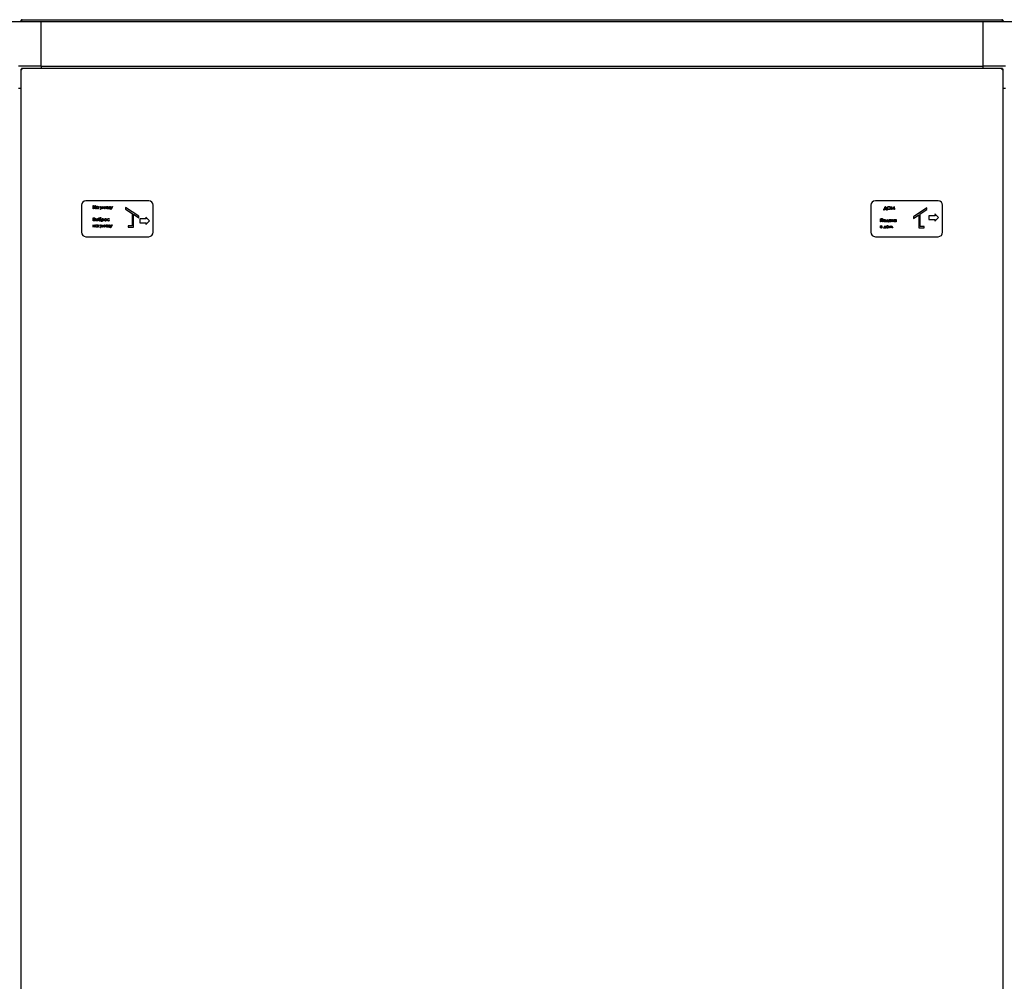
# Model space of a CAD drawing. Units: millimetres. Extents: x 153 to 742, y 23 to 561.
# Drawn here: x 210 to 320, y 437 to 544 of the extents above; entities that cross this region are included whole.
import ezdxf

# ---------------------------------------------------------------- set-up
doc = ezdxf.new("R2010")
doc.units = ezdxf.units.MM

msp = doc.modelspace()

# ---------------------------------------------------------------- linework, layer by layer
at = {"color": 7, "linetype": 'Continuous', "lineweight": 25}
for p, q in [((210.69, 544.37), (319.91, 544.37)), ((205.5, 544.19), (212.8, 544.19)), ((210.55, 544.23), (210.62, 544.23)), ((210.55, 544.23), (210.55, 544.19)), ((210.62, 544.23), (210.62, 544.19)), ((210.63, 544.23), (210.63, 544.19)), ((212.8, 544.19), (317.8, 544.19)), ((212.8, 539.19), (212.8, 544.19)), ((212.8, 539.39), (212.8, 543.99)), ((317.8, 539.19), (317.8, 544.19)), ((317.8, 544.19), (325.1, 544.19)), ((317.8, 539.39), (317.8, 543.99)), ((319.96, 544.23), (319.96, 544.19)), ((320.05, 544.23), (319.98, 544.23)), ((319.98, 544.23), (319.98, 544.19)), ((320.05, 544.23), (320.05, 544.19)), ((212.8, 539.19), (210.3, 539.19)), ((210.63, 538.94), (210.63, 538.87)), ((319.96, 538.94), (210.63, 538.94)), ((212.8, 539.19), (317.8, 539.19)), ((212.8, 539.19), (212.8, 538.94)), ((320.3, 539.19), (317.8, 539.19)), ((317.8, 538.94), (317.8, 539.19)), ((319.96, 538.94), (319.96, 538.87)), ((210.55, 538.86), (210.55, 335.53)), ((210.55, 538.86), (210.62, 538.86)), ((320.05, 538.86), (319.98, 538.86)), ((320.05, 335.53), (320.05, 538.86)), ((210.55, 536.69), (210.3, 536.69)), ((320.3, 536.69), (320.05, 536.69)), ((217.3, 523.69), (217.3, 520.69)), ((224.8, 524.19), (217.8, 524.19)), ((218.61, 523.31), (218.61, 523.66)), ((218.61, 523.66), (218.64, 523.66)), ((218.64, 523.66), (218.64, 523.52)), ((218.64, 523.52), (218.82, 523.52)), ((218.82, 523.52), (218.82, 523.66)), ((218.82, 523.66), (218.86, 523.66)), ((218.86, 523.66), (218.86, 523.31)), ((219.17, 523.52), (219.17, 523.57)), ((219.17, 523.57), (219.2, 523.57)), ((219.2, 523.57), (219.2, 523.31)), ((219.48, 523.33), (219.38, 523.57)), ((219.38, 523.57), (219.41, 523.57)), ((219.41, 523.57), (219.5, 523.37)), ((219.62, 523.57), (219.46, 523.22)), ((219.5, 523.37), (219.58, 523.57)), ((219.58, 523.57), (219.62, 523.57)), ((219.64, 523.31), (219.75, 523.57)), ((219.75, 523.57), (219.76, 523.57)), ((219.76, 523.57), (219.88, 523.31)), ((219.92, 523.31), (219.92, 523.57)), ((219.92, 523.57), (219.96, 523.57)), ((220.13, 523.51), (219.93, 523.31)), ((219.96, 523.57), (219.96, 523.37)), ((219.96, 523.37), (220.15, 523.57)), ((220.13, 523.31), (220.13, 523.51)), ((220.15, 523.57), (220.16, 523.57)), ((220.16, 523.57), (220.16, 523.31)), ((220.22, 523.31), (220.22, 523.57)), ((220.22, 523.57), (220.26, 523.57)), ((220.26, 523.57), (220.26, 523.34)), ((220.41, 523.34), (220.41, 523.57)), ((220.41, 523.57), (220.44, 523.57)), ((220.44, 523.57), (220.44, 523.34)), ((220.52, 523.57), (220.55, 523.57)), ((220.62, 523.33), (220.52, 523.57)), ((220.55, 523.57), (220.64, 523.37)), ((220.76, 523.57), (220.61, 523.22)), ((220.64, 523.37), (220.73, 523.57)), ((220.73, 523.57), (220.76, 523.57)), ((225.3, 520.69), (225.3, 523.69)), ((305.3, 523.69), (305.3, 520.69)), ((312.8, 524.19), (305.8, 524.19)), ((306.78, 523.24), (306.91, 523.57)), ((306.91, 523.57), (306.93, 523.57)), ((306.93, 523.57), (307.07, 523.24)), ((307.55, 523.21), (307.6, 523.56)), ((307.6, 523.56), (307.75, 523.27)), ((307.6, 523.56), (307.6, 523.56)), ((307.75, 523.27), (307.89, 523.56)), ((307.89, 523.56), (307.9, 523.56)), ((307.9, 523.56), (307.94, 523.21)), ((313.3, 520.69), (313.3, 523.69)), ((218.64, 523.31), (218.61, 523.31)), ((218.82, 523.48), (218.64, 523.48)), ((218.64, 523.48), (218.64, 523.31)), ((218.82, 523.31), (218.82, 523.48)), ((218.86, 523.31), (218.82, 523.31)), ((219.17, 523.31), (219.17, 523.36)), ((219.2, 523.31), (219.17, 523.31)), ((219.43, 523.22), (219.48, 523.33)), ((219.46, 523.22), (219.43, 523.22)), ((219.67, 523.31), (219.64, 523.31)), ((219.76, 523.5), (219.67, 523.31)), ((219.85, 523.31), (219.76, 523.5)), ((219.88, 523.31), (219.85, 523.31)), ((219.93, 523.31), (219.92, 523.31)), ((220.16, 523.31), (220.13, 523.31)), ((220.48, 523.31), (220.22, 523.31)), ((220.26, 523.34), (220.41, 523.34)), ((220.44, 523.34), (220.51, 523.34)), ((220.48, 523.27), (220.48, 523.31)), ((220.51, 523.27), (220.48, 523.27)), ((220.51, 523.34), (220.51, 523.27)), ((220.57, 523.22), (220.62, 523.33)), ((220.61, 523.22), (220.57, 523.22)), ((222.21, 523.45), (222.21, 523.27)), ((223.71, 522.46), (222.21, 523.45)), ((222.21, 523.27), (222.96, 522.78)), ((222.96, 522.78), (222.96, 521.4)), ((223.11, 522.68), (223.71, 522.28)), ((223.11, 521.25), (223.11, 522.68)), ((223.71, 522.28), (223.71, 522.46)), ((306.75, 523.15), (306.75, 523.24)), ((306.75, 523.24), (306.78, 523.24)), ((306.78, 523.15), (306.75, 523.15)), ((307.06, 523.21), (306.78, 523.21)), ((306.78, 523.21), (306.78, 523.15)), ((306.92, 523.5), (306.81, 523.24)), ((306.81, 523.24), (307.04, 523.24)), ((307.04, 523.24), (306.92, 523.5)), ((307.06, 523.15), (307.06, 523.21)), ((307.1, 523.15), (307.06, 523.15)), ((307.07, 523.24), (307.1, 523.24)), ((307.1, 523.24), (307.1, 523.15)), ((307.59, 523.21), (307.55, 523.21)), ((307.62, 523.46), (307.59, 523.21)), ((307.75, 523.21), (307.62, 523.46)), ((307.88, 523.46), (307.75, 523.21)), ((307.75, 523.21), (307.75, 523.21)), ((307.91, 523.21), (307.88, 523.46)), ((307.94, 523.21), (307.91, 523.21)), ((311.55, 523.39), (310.05, 522.4)), ((310.05, 522.22), (310.65, 522.62)), ((310.65, 522.62), (310.65, 521.19)), ((310.8, 522.72), (311.55, 523.21)), ((310.8, 521.34), (310.8, 522.72)), ((311.55, 523.21), (311.55, 523.39)), ((311.75, 522.53), (311.75, 522.1)), ((312.47, 522.53), (311.75, 522.53)), ((312.44, 522.73), (312.47, 522.53)), ((312.83, 522.31), (312.44, 522.73)), ((218.6, 521.26), (218.6, 521.52)), ((218.6, 521.52), (218.63, 521.52)), ((218.61, 521.94), (218.61, 522.29)), ((218.61, 522.29), (218.68, 522.29)), ((218.71, 521.94), (218.61, 521.94)), ((218.63, 521.52), (218.63, 521.41)), ((218.63, 521.41), (218.79, 521.41)), ((218.79, 521.38), (218.63, 521.38)), ((218.63, 521.38), (218.63, 521.26)), ((218.69, 522.26), (218.64, 522.26)), ((218.64, 522.26), (218.64, 522.15)), ((218.64, 522.15), (218.67, 522.15)), ((218.64, 522.11), (218.64, 521.98)), ((218.67, 522.11), (218.64, 522.11)), ((218.64, 521.98), (218.69, 521.98)), ((218.79, 521.52), (218.82, 521.52)), ((218.79, 521.41), (218.79, 521.52)), ((218.79, 521.26), (218.79, 521.38)), ((218.82, 521.52), (218.82, 521.26)), ((218.88, 522.2), (218.91, 522.2)), ((218.88, 521.94), (218.88, 522.2)), ((218.97, 521.94), (218.88, 521.94)), ((218.91, 522.2), (218.91, 522.1)), ((218.91, 522.1), (218.94, 522.1)), ((218.91, 522.07), (218.91, 521.98)), ((218.94, 522.07), (218.91, 522.07)), ((218.91, 521.98), (218.95, 521.98)), ((219.1, 522.2), (219.13, 522.2)), ((219.1, 521.94), (219.1, 522.2)), ((219.13, 521.94), (219.1, 521.94)), ((219.13, 522.2), (219.13, 521.94)), ((219.13, 521.47), (219.13, 521.52)), ((219.13, 521.52), (219.16, 521.52)), ((219.16, 521.52), (219.16, 521.26)), ((219.23, 522.16), (219.22, 522.12)), ((219.34, 521.52), (219.37, 521.52)), ((219.44, 521.28), (219.34, 521.52)), ((219.37, 521.52), (219.46, 521.32)), ((219.58, 521.52), (219.42, 521.17)), ((219.45, 522.31), (219.45, 522.28)), ((219.46, 521.32), (219.54, 521.52)), ((219.53, 521.85), (219.53, 522.2)), ((219.53, 522.2), (219.56, 522.2)), ((219.56, 521.85), (219.53, 521.85)), ((219.54, 521.52), (219.58, 521.52)), ((219.56, 522.2), (219.56, 522.15)), ((219.56, 521.99), (219.56, 521.85)), ((219.6, 521.26), (219.71, 521.52)), ((219.72, 521.45), (219.63, 521.26)), ((219.71, 521.52), (219.72, 521.52)), ((219.72, 521.52), (219.84, 521.26)), ((219.81, 521.26), (219.72, 521.45)), ((219.88, 521.26), (219.88, 521.52)), ((219.88, 521.52), (219.91, 521.52)), ((220.09, 521.46), (219.89, 521.26)), ((219.91, 521.32), (220.11, 521.52)), ((219.91, 521.52), (219.91, 521.32)), ((220.09, 521.26), (220.09, 521.46)), ((220.11, 521.52), (220.12, 521.52)), ((220.12, 521.52), (220.12, 521.26)), ((220.18, 521.52), (220.22, 521.52)), ((220.18, 521.26), (220.18, 521.52)), ((220.22, 521.52), (220.22, 521.29)), ((220.37, 521.52), (220.4, 521.52)), ((220.37, 521.29), (220.37, 521.52)), ((220.43, 522.14), (220.4, 522.13)), ((220.4, 522.02), (220.43, 522)), ((220.4, 521.52), (220.4, 521.29)), ((220.48, 521.52), (220.51, 521.52)), ((220.58, 521.28), (220.48, 521.52)), ((220.51, 521.52), (220.6, 521.32)), ((220.72, 521.52), (220.57, 521.17)), ((220.6, 521.32), (220.69, 521.52)), ((220.69, 521.52), (220.72, 521.52)), ((222.51, 521.4), (222.51, 521.25)), ((222.96, 521.4), (222.51, 521.4)), ((223.8, 522.17), (223.8, 521.73)), ((224.53, 522.17), (223.8, 522.17)), ((223.8, 521.73), (224.53, 521.73)), ((224.5, 522.36), (224.53, 522.17)), ((224.89, 521.95), (224.5, 522.36)), ((224.5, 521.54), (224.89, 521.95)), ((224.53, 521.73), (224.5, 521.54)), ((306.37, 521.16), (306.37, 521.41)), ((306.37, 521.41), (306.44, 521.41)), ((306.38, 522.19), (306.63, 522.19)), ((306.38, 521.84), (306.38, 522.19)), ((306.41, 521.84), (306.38, 521.84)), ((306.42, 521.38), (306.4, 521.38)), ((306.4, 521.38), (306.4, 521.31)), ((306.41, 522.16), (306.41, 521.84)), ((306.59, 522.16), (306.41, 522.16)), ((306.59, 521.84), (306.59, 522.16)), ((306.63, 521.84), (306.59, 521.84)), ((306.63, 522.19), (306.63, 521.84)), ((306.74, 521.19), (306.84, 521.41)), ((306.85, 521.36), (306.77, 521.19)), ((306.84, 521.41), (306.86, 521.41)), ((306.92, 521.19), (306.85, 521.36)), ((306.86, 521.41), (306.96, 521.19)), ((306.99, 521.87), (307.02, 521.87)), ((306.99, 521.81), (306.99, 521.87)), ((307.02, 521.81), (306.99, 521.81)), ((307.02, 521.87), (307.13, 522.1)), ((307.24, 521.84), (307.02, 521.84)), ((307.02, 521.84), (307.02, 521.81)), ((307.13, 522.04), (307.06, 521.87)), ((307.06, 521.87), (307.21, 521.87)), ((307.13, 522.1), (307.14, 522.1)), ((307.21, 521.87), (307.13, 522.04)), ((307.14, 522.1), (307.25, 521.87)), ((307.24, 521.81), (307.24, 521.84)), ((307.28, 521.81), (307.24, 521.81)), ((307.25, 521.87), (307.28, 521.87)), ((307.28, 521.87), (307.28, 521.81)), ((307.32, 521.16), (307.41, 521.41)), ((307.42, 521.35), (307.36, 521.16)), ((307.41, 521.41), (307.42, 521.41)), ((307.42, 521.41), (307.52, 521.22)), ((307.52, 521.16), (307.42, 521.35)), ((307.52, 521.22), (307.63, 521.41)), ((307.63, 521.35), (307.53, 521.16)), ((307.54, 522.1), (307.58, 522.1)), ((307.54, 522.05), (307.54, 522.1)), ((307.54, 521.84), (307.54, 521.89)), ((307.58, 521.84), (307.54, 521.84)), ((307.58, 522.1), (307.58, 521.84)), ((307.63, 522.03), (307.63, 522.1)), ((307.63, 522.1), (307.66, 522.1)), ((307.63, 521.41), (307.64, 521.41)), ((307.69, 521.16), (307.63, 521.35)), ((307.64, 521.41), (307.73, 521.16)), ((307.66, 522.1), (307.66, 522.05)), ((307.71, 521.98), (307.76, 521.98)), ((307.76, 521.95), (307.71, 521.95)), ((307.76, 521.98), (307.76, 522.1)), ((307.76, 522.1), (307.8, 522.1)), ((307.76, 521.84), (307.76, 521.95)), ((307.8, 521.84), (307.76, 521.84)), ((307.8, 522.1), (307.8, 521.84)), ((308.1, 522.05), (308.1, 522.1)), ((308.1, 522.1), (308.13, 522.1)), ((308.1, 521.84), (308.1, 521.89)), ((308.13, 521.84), (308.1, 521.84)), ((308.13, 522.1), (308.13, 521.84)), ((310.05, 522.4), (310.05, 522.22)), ((311.25, 521.34), (310.8, 521.34)), ((311.25, 521.19), (311.25, 521.34)), ((311.75, 522.1), (312.47, 522.1)), ((312.44, 521.9), (312.83, 522.31)), ((312.47, 522.1), (312.44, 521.9)), ((218.63, 521.26), (218.6, 521.26)), ((218.82, 521.26), (218.79, 521.26)), ((219.13, 521.26), (219.13, 521.31)), ((219.16, 521.26), (219.13, 521.26)), ((219.39, 521.17), (219.44, 521.28)), ((219.42, 521.17), (219.39, 521.17)), ((219.63, 521.26), (219.6, 521.26)), ((219.84, 521.26), (219.81, 521.26)), ((219.89, 521.26), (219.88, 521.26)), ((220.12, 521.26), (220.09, 521.26)), ((220.44, 521.26), (220.18, 521.26)), ((220.22, 521.29), (220.37, 521.29)), ((220.4, 521.29), (220.47, 521.29)), ((220.44, 521.22), (220.44, 521.26)), ((220.47, 521.22), (220.44, 521.22)), ((220.47, 521.29), (220.47, 521.22)), ((220.53, 521.17), (220.58, 521.28)), ((220.57, 521.17), (220.53, 521.17)), ((222.51, 521.25), (223.11, 521.25)), ((306.44, 521.16), (306.37, 521.16)), ((306.4, 521.31), (306.42, 521.31)), ((306.46, 521.27), (306.4, 521.27)), ((306.4, 521.27), (306.4, 521.19)), ((306.4, 521.19), (306.44, 521.19)), ((306.71, 521.12), (306.71, 521.19)), ((306.71, 521.19), (306.74, 521.19)), ((306.74, 521.12), (306.71, 521.12)), ((306.96, 521.16), (306.74, 521.16)), ((306.74, 521.16), (306.74, 521.12)), ((306.77, 521.19), (306.92, 521.19)), ((306.96, 521.19), (306.99, 521.19)), ((306.96, 521.12), (306.96, 521.16)), ((306.99, 521.12), (306.96, 521.12)), ((306.99, 521.19), (306.99, 521.12)), ((307.36, 521.16), (307.32, 521.16)), ((307.53, 521.16), (307.52, 521.16)), ((307.73, 521.16), (307.69, 521.16)), ((310.65, 521.19), (311.25, 521.19)), ((217.8, 520.19), (224.8, 520.19)), ((305.8, 520.19), (312.8, 520.19))]:
    msp.add_line(p, q, dxfattribs=at)
for centre, start, end in [((217.8, 523.69), 90, 180), ((224.8, 523.69), 0, 90), ((305.8, 523.69), 90, 180), ((312.8, 523.69), 0, 90), ((217.8, 520.69), 180, 270), ((224.8, 520.69), 270, 0), ((305.8, 520.69), 180, 270), ((312.8, 520.69), 270, 0)]:
    msp.add_arc(centre, 0.5, start, end, dxfattribs=at)
for points, knots in [([(210.69, 544.37), (210.67, 544.37), (210.63, 544.37), (210.59, 544.34), (210.55, 544.29), (210.55, 544.25), (210.55, 544.23)], [0, 0, 0, 0, 0.249991, 0.500001, 0.750009, 1, 1, 1, 1]), ([(210.63, 544.23), (210.64, 544.25), (210.65, 544.29), (210.66, 544.34), (210.67, 544.37), (210.68, 544.37), (210.69, 544.37)], [0, 0, 0, 0, 0.24999, 0.499995, 0.749996, 1, 1, 1, 1]), ([(319.91, 544.37), (319.91, 544.37), (319.92, 544.37), (319.94, 544.34), (319.95, 544.29), (319.96, 544.25), (319.96, 544.23)], [0, 0, 0, 0, 0.250004, 0.500005, 0.75001, 1, 1, 1, 1]), ([(320.05, 544.23), (320.05, 544.25), (320.04, 544.29), (320.01, 544.34), (319.96, 544.37), (319.93, 544.37), (319.91, 544.37)], [0, 0, 0, 0, 0.249991, 0.499999, 0.750009, 1, 1, 1, 1]), ([(210.65, 544.29), (210.64, 544.29), (210.63, 544.28), (210.62, 544.26), (210.62, 544.24), (210.62, 544.23)], [0, 0, 0, 0, 0.149642, 0.5747, 1, 1, 1, 1]), ([(319.98, 544.23), (319.98, 544.24), (319.97, 544.26), (319.96, 544.28), (319.95, 544.29), (319.95, 544.29)], [0, 0, 0, 0, 0.4253, 0.850358, 1, 1, 1, 1]), ([(210.69, 538.8), (210.68, 538.82), (210.67, 538.86), (210.66, 538.91), (210.65, 538.94), (210.64, 538.94), (210.63, 538.94)], [0, 0, 0, 0, 0.249988, 0.499989, 0.749997, 1, 1, 1, 1]), ([(210.69, 538.8), (210.68, 538.81), (210.67, 538.83), (210.66, 538.85), (210.65, 538.87), (210.64, 538.87), (210.63, 538.87)], [0, 0, 0, 0, 0.2499225, 0.4999815, 0.7499546, 1, 1, 1, 1]), ([(319.96, 538.94), (319.96, 538.94), (319.95, 538.94), (319.94, 538.91), (319.92, 538.86), (319.91, 538.82), (319.91, 538.8)], [0, 0, 0, 0, 0.250003, 0.500011, 0.750012, 1, 1, 1, 1]), ([(319.96, 538.87), (319.96, 538.87), (319.95, 538.87), (319.94, 538.85), (319.92, 538.83), (319.91, 538.81), (319.91, 538.8)], [0, 0, 0, 0, 0.2500454, 0.5000185, 0.7500775, 1, 1, 1, 1]), ([(210.55, 538.86), (210.55, 538.86), (210.55, 538.85), (210.59, 538.83), (210.63, 538.82), (210.67, 538.81), (210.69, 538.8)], [0, 0, 0, 0, 0.249989, 0.500008, 0.750026, 1, 1, 1, 1]), ([(210.62, 538.86), (210.62, 538.86), (210.62, 538.85), (210.64, 538.83), (210.66, 538.82), (210.68, 538.81), (210.69, 538.8)], [0, 0, 0, 0, 0.249968, 0.500017, 0.750053, 1, 1, 1, 1]), ([(319.91, 538.8), (319.93, 538.81), (319.96, 538.82), (320.01, 538.83), (320.04, 538.85), (320.05, 538.86), (320.05, 538.86)], [0, 0, 0, 0, 0.249974, 0.499992, 0.750011, 1, 1, 1, 1]), ([(319.91, 538.8), (319.92, 538.81), (319.94, 538.82), (319.96, 538.83), (319.97, 538.85), (319.98, 538.86), (319.98, 538.86)], [0, 0, 0, 0, 0.249947, 0.499983, 0.750032, 1, 1, 1, 1]), ([(218.93, 523.44), (218.93, 523.46), (218.93, 523.5), (218.97, 523.54), (219.02, 523.57), (219.05, 523.57), (219.06, 523.57)], [0, 0, 0, 0, 0.279428, 0.559176, 0.779539, 1, 1, 1, 1]), ([(219.06, 523.54), (219.05, 523.54), (219.02, 523.53), (218.98, 523.51), (218.96, 523.47), (218.96, 523.45), (218.96, 523.44)], [0, 0, 0, 0, 0.279743, 0.559251, 0.779714, 1, 1, 1, 1]), ([(219.06, 523.57), (219.09, 523.57), (219.13, 523.56), (219.15, 523.53), (219.17, 523.52)], [0, 0, 0, 0, 0.559069, 1, 1, 1, 1]), ([(219.17, 523.44), (219.16, 523.45), (219.16, 523.48), (219.13, 523.52), (219.1, 523.54), (219.07, 523.54), (219.06, 523.54)], [0, 0, 0, 0, 0.2796706, 0.5592133, 0.77949, 1, 1, 1, 1]), ([(307.13, 523.38), (307.14, 523.41), (307.14, 523.46), (307.19, 523.52), (307.25, 523.56), (307.29, 523.56), (307.31, 523.57)], [0, 0, 0, 0, 0.279728, 0.559335, 0.779678, 1, 1, 1, 1]), ([(307.32, 523.53), (307.29, 523.53), (307.25, 523.52), (307.2, 523.48), (307.17, 523.43), (307.17, 523.4), (307.16, 523.38)], [0, 0, 0, 0, 0.279632, 0.559373, 0.779658, 1, 1, 1, 1]), ([(307.31, 523.57), (307.34, 523.56), (307.4, 523.56), (307.46, 523.51), (307.49, 523.45), (307.5, 523.4), (307.5, 523.38)], [0, 0, 0, 0, 0.279763, 0.559368, 0.779575, 1, 1, 1, 1]), ([(307.47, 523.38), (307.47, 523.41), (307.46, 523.45), (307.42, 523.5), (307.37, 523.53), (307.33, 523.53), (307.32, 523.53)], [0, 0, 0, 0, 0.27948, 0.558865, 0.779516, 1, 1, 1, 1]), ([(219.06, 523.31), (219.04, 523.31), (219, 523.31), (218.96, 523.35), (218.93, 523.39), (218.93, 523.42), (218.93, 523.44)], [0, 0, 0, 0, 0.279561, 0.559325, 0.779601, 1, 1, 1, 1]), ([(218.96, 523.44), (218.96, 523.42), (218.97, 523.39), (218.99, 523.36), (219.03, 523.34), (219.05, 523.34), (219.06, 523.34)], [0, 0, 0, 0, 0.279424, 0.559137, 0.779574, 1, 1, 1, 1]), ([(219.06, 523.34), (219.08, 523.34), (219.11, 523.34), (219.14, 523.37), (219.16, 523.4), (219.16, 523.43), (219.17, 523.44)], [0, 0, 0, 0, 0.279813, 0.559391, 0.77958, 1, 1, 1, 1]), ([(219.17, 523.36), (219.15, 523.34), (219.12, 523.31), (219.08, 523.31), (219.06, 523.31)], [0, 0, 0, 0, 0.558745, 1, 1, 1, 1]), ([(307.32, 523.2), (307.29, 523.2), (307.24, 523.21), (307.17, 523.26), (307.14, 523.32), (307.13, 523.36), (307.13, 523.38)], [0, 0, 0, 0, 0.279663, 0.559354, 0.779646, 1, 1, 1, 1]), ([(307.16, 523.38), (307.17, 523.36), (307.17, 523.32), (307.21, 523.27), (307.26, 523.24), (307.3, 523.24), (307.32, 523.23)], [0, 0, 0, 0, 0.279424, 0.55908, 0.779482, 1, 1, 1, 1]), ([(307.32, 523.23), (307.34, 523.24), (307.38, 523.24), (307.43, 523.28), (307.46, 523.33), (307.47, 523.37), (307.47, 523.38)], [0, 0, 0, 0, 0.279824, 0.559399, 0.779624, 1, 1, 1, 1]), ([(307.5, 523.38), (307.5, 523.36), (307.49, 523.3), (307.44, 523.24), (307.38, 523.2), (307.34, 523.2), (307.32, 523.2)], [0, 0, 0, 0, 0.279627, 0.55934, 0.77959, 1, 1, 1, 1]), ([(218.67, 522.15), (218.69, 522.15), (218.72, 522.15), (218.74, 522.16), (218.75, 522.18), (218.76, 522.19), (218.76, 522.2), (218.76, 522.21)], [0, 0, 0, 0, 0.49862, 0.624011, 0.749348, 0.87471, 1, 1, 1, 1]), ([(218.73, 522.11), (218.72, 522.11), (218.7, 522.11), (218.68, 522.11), (218.67, 522.11)], [0, 0, 0, 0, 0.5597434, 1, 1, 1, 1]), ([(218.68, 522.29), (218.7, 522.29), (218.73, 522.29), (218.77, 522.28), (218.79, 522.24), (218.79, 522.22), (218.79, 522.21)], [0, 0, 0, 0, 0.281318, 0.559941, 0.779943, 1, 1, 1, 1]), ([(218.76, 522.21), (218.76, 522.22), (218.76, 522.23), (218.75, 522.24), (218.73, 522.26), (218.71, 522.26), (218.69, 522.26)], [0, 0, 0, 0, 0.249223, 0.374885, 0.500648, 1, 1, 1, 1]), ([(218.69, 521.98), (218.71, 521.98), (218.75, 521.98), (218.78, 522.01), (218.79, 522.03), (218.79, 522.04), (218.79, 522.04)], [0, 0, 0, 0, 0.499378, 0.748725, 0.874406, 1, 1, 1, 1]), ([(218.82, 522.04), (218.82, 522.03), (218.81, 522), (218.78, 521.96), (218.75, 521.95), (218.72, 521.95), (218.71, 521.94)], [0, 0, 0, 0, 0.2791342, 0.5586552, 0.7790478, 1, 1, 1, 1]), ([(218.79, 522.04), (218.79, 522.05), (218.79, 522.07), (218.77, 522.09), (218.74, 522.1), (218.73, 522.11)], [0, 0, 0, 0, 0.279882, 0.560419, 1, 1, 1, 1]), ([(218.79, 522.21), (218.79, 522.2), (218.79, 522.18), (218.78, 522.15), (218.76, 522.14), (218.75, 522.13)], [0, 0, 0, 0, 0.2808813, 0.5615668, 1, 1, 1, 1]), ([(218.75, 522.13), (218.76, 522.13), (218.78, 522.12), (218.81, 522.1), (218.82, 522.07), (218.82, 522.05), (218.82, 522.04)], [0, 0, 0, 0, 0.280381, 0.559613, 0.779739, 1, 1, 1, 1]), ([(218.89, 521.39), (218.89, 521.41), (218.89, 521.45), (218.93, 521.49), (218.98, 521.52), (219.01, 521.52), (219.02, 521.52)], [0, 0, 0, 0, 0.279417, 0.559207, 0.779562, 1, 1, 1, 1]), ([(219.02, 521.26), (219, 521.26), (218.96, 521.26), (218.92, 521.3), (218.89, 521.34), (218.89, 521.37), (218.89, 521.39)], [0, 0, 0, 0, 0.279585, 0.55936, 0.779589, 1, 1, 1, 1]), ([(219.02, 521.49), (219.01, 521.49), (218.98, 521.48), (218.94, 521.46), (218.92, 521.42), (218.92, 521.4), (218.92, 521.39)], [0, 0, 0, 0, 0.2797863, 0.5593035, 0.77971, 1, 1, 1, 1]), ([(218.92, 521.39), (218.92, 521.37), (218.93, 521.34), (218.95, 521.31), (218.99, 521.29), (219.01, 521.29), (219.02, 521.29)], [0, 0, 0, 0, 0.279417, 0.559128, 0.779563, 1, 1, 1, 1]), ([(218.94, 522.1), (218.97, 522.1), (219.01, 522.1), (219.05, 522.06), (219.06, 522.04), (219.06, 522.03), (219.06, 522.02)], [0, 0, 0, 0, 0.499253, 0.748758, 0.874345, 1, 1, 1, 1]), ([(219.03, 522.02), (219.03, 522.02), (219.02, 522.03), (219.02, 522.05), (219.01, 522.06), (218.98, 522.07), (218.96, 522.07), (218.94, 522.07)], [0, 0, 0, 0, 0.124946, 0.25001, 0.374918, 0.499955, 1, 1, 1, 1]), ([(218.95, 521.98), (218.97, 521.98), (218.99, 521.98), (219.01, 521.99), (219.02, 522), (219.03, 522.01), (219.03, 522.02), (219.03, 522.02)], [0, 0, 0, 0, 0.499575, 0.624864, 0.749967, 0.874817, 1, 1, 1, 1]), ([(219.06, 522.02), (219.06, 522.01), (219.05, 521.98), (219.02, 521.95), (218.99, 521.95), (218.97, 521.94)], [0, 0, 0, 0, 0.280019, 0.560211, 1, 1, 1, 1]), ([(219.02, 521.52), (219.04, 521.52), (219.09, 521.51), (219.11, 521.48), (219.13, 521.47)], [0, 0, 0, 0, 0.55908, 1, 1, 1, 1]), ([(219.13, 521.39), (219.12, 521.4), (219.12, 521.43), (219.09, 521.47), (219.06, 521.49), (219.03, 521.49), (219.02, 521.49)], [0, 0, 0, 0, 0.2796516, 0.5592372, 0.779502, 1, 1, 1, 1]), ([(219.02, 521.29), (219.04, 521.29), (219.07, 521.29), (219.1, 521.32), (219.12, 521.35), (219.12, 521.38), (219.13, 521.39)], [0, 0, 0, 0, 0.279839, 0.559384, 0.779645, 1, 1, 1, 1]), ([(219.2, 522.12), (219.2, 522.14), (219.2, 522.18), (219.22, 522.24), (219.26, 522.29), (219.33, 522.3), (219.38, 522.3), (219.41, 522.3)], [0, 0, 0, 0, 0.187595, 0.374221, 0.55883, 0.778753, 1, 1, 1, 1]), ([(219.33, 521.94), (219.32, 521.94), (219.29, 521.94), (219.25, 521.97), (219.2, 522.03), (219.2, 522.08), (219.2, 522.12)], [0, 0, 0, 0, 0.186968, 0.373896, 0.560829, 1, 1, 1, 1]), ([(219.22, 522.12), (219.23, 522.13), (219.24, 522.16), (219.27, 522.19), (219.3, 522.2), (219.32, 522.2), (219.33, 522.2)], [0, 0, 0, 0, 0.280243, 0.559413, 0.779676, 1, 1, 1, 1]), ([(219.37, 522.27), (219.35, 522.27), (219.31, 522.27), (219.26, 522.25), (219.23, 522.2), (219.23, 522.17), (219.23, 522.16)], [0, 0, 0, 0, 0.281733, 0.558863, 0.779001, 1, 1, 1, 1]), ([(219.34, 522.17), (219.32, 522.17), (219.29, 522.17), (219.26, 522.14), (219.24, 522.11), (219.24, 522.08), (219.24, 522.07)], [0, 0, 0, 0, 0.279193, 0.55918, 0.779567, 1, 1, 1, 1]), ([(219.24, 522.07), (219.24, 522.06), (219.24, 522.03), (219.27, 521.99), (219.3, 521.97), (219.32, 521.97), (219.34, 521.97)], [0, 0, 0, 0, 0.279641, 0.559342, 0.779562, 1, 1, 1, 1]), ([(219.33, 522.2), (219.35, 522.2), (219.39, 522.2), (219.44, 522.16), (219.46, 522.12), (219.46, 522.09), (219.47, 522.07)], [0, 0, 0, 0, 0.279585, 0.559224, 0.779541, 1, 1, 1, 1]), ([(219.47, 522.07), (219.46, 522.05), (219.46, 522.01), (219.42, 521.97), (219.38, 521.94), (219.35, 521.94), (219.33, 521.94)], [0, 0, 0, 0, 0.279547, 0.55934, 0.779548, 1, 1, 1, 1]), ([(219.43, 522.07), (219.43, 522.09), (219.43, 522.12), (219.4, 522.15), (219.37, 522.17), (219.35, 522.17), (219.34, 522.17)], [0, 0, 0, 0, 0.279627, 0.559507, 0.779779, 1, 1, 1, 1]), ([(219.34, 521.97), (219.35, 521.97), (219.38, 521.98), (219.41, 522), (219.43, 522.04), (219.43, 522.06), (219.43, 522.07)], [0, 0, 0, 0, 0.279649, 0.559217, 0.779555, 1, 1, 1, 1]), ([(219.45, 522.28), (219.43, 522.28), (219.41, 522.27), (219.38, 522.27), (219.37, 522.27)], [0, 0, 0, 0, 0.559912, 1, 1, 1, 1]), ([(219.41, 522.3), (219.41, 522.3), (219.43, 522.3), (219.44, 522.31), (219.45, 522.31)], [0, 0, 0, 0, 0.560039, 1, 1, 1, 1]), ([(219.56, 522.15), (219.58, 522.17), (219.6, 522.2), (219.65, 522.2), (219.66, 522.2)], [0, 0, 0, 0, 0.558443, 1, 1, 1, 1]), ([(219.66, 522.17), (219.65, 522.17), (219.62, 522.17), (219.58, 522.14), (219.56, 522.11), (219.56, 522.08), (219.56, 522.07)], [0, 0, 0, 0, 0.2797594, 0.5593476, 0.7795338, 1, 1, 1, 1]), ([(219.56, 522.07), (219.56, 522.06), (219.57, 522.03), (219.59, 521.99), (219.63, 521.97), (219.65, 521.97), (219.66, 521.97)], [0, 0, 0, 0, 0.279659, 0.558878, 0.779451, 1, 1, 1, 1]), ([(219.66, 521.94), (219.64, 521.94), (219.6, 521.95), (219.57, 521.98), (219.56, 521.99)], [0, 0, 0, 0, 0.558448, 1, 1, 1, 1]), ([(219.66, 522.2), (219.68, 522.2), (219.72, 522.2), (219.77, 522.16), (219.79, 522.12), (219.8, 522.09), (219.8, 522.07)], [0, 0, 0, 0, 0.279615, 0.5594, 0.779699, 1, 1, 1, 1]), ([(219.77, 522.07), (219.76, 522.09), (219.76, 522.12), (219.73, 522.15), (219.7, 522.17), (219.68, 522.17), (219.66, 522.17)], [0, 0, 0, 0, 0.279403, 0.559113, 0.779507, 1, 1, 1, 1]), ([(219.8, 522.07), (219.8, 522.05), (219.79, 522.01), (219.75, 521.97), (219.71, 521.94), (219.68, 521.94), (219.66, 521.94)], [0, 0, 0, 0, 0.279536, 0.559261, 0.779559, 1, 1, 1, 1]), ([(219.66, 521.97), (219.68, 521.97), (219.71, 521.98), (219.74, 522), (219.76, 522.04), (219.77, 522.06), (219.77, 522.07)], [0, 0, 0, 0, 0.2796146, 0.5592622, 0.7797511, 1, 1, 1, 1]), ([(219.85, 522.07), (219.85, 522.09), (219.86, 522.12), (219.88, 522.15), (219.89, 522.16)], [0, 0, 0, 0, 0.559285, 1, 1, 1, 1]), ([(219.98, 521.94), (219.96, 521.94), (219.93, 521.95), (219.88, 521.98), (219.86, 522.03), (219.85, 522.06), (219.85, 522.07)], [0, 0, 0, 0, 0.279774, 0.559149, 0.779583, 1, 1, 1, 1]), ([(219.98, 522.17), (219.97, 522.17), (219.94, 522.17), (219.91, 522.14), (219.89, 522.11), (219.88, 522.08), (219.88, 522.07)], [0, 0, 0, 0, 0.2794878, 0.55924, 0.7795665, 1, 1, 1, 1]), ([(219.88, 522.07), (219.89, 522.06), (219.89, 522.03), (219.92, 521.99), (219.95, 521.97), (219.97, 521.97), (219.98, 521.97)], [0, 0, 0, 0, 0.279609, 0.559168, 0.779503, 1, 1, 1, 1]), ([(219.89, 522.16), (219.9, 522.18), (219.93, 522.2), (219.97, 522.2), (219.98, 522.2)], [0, 0, 0, 0, 0.55888, 1, 1, 1, 1]), ([(219.98, 522.2), (220.01, 522.2), (220.04, 522.2), (220.07, 522.17), (220.08, 522.16)], [0, 0, 0, 0, 0.5591789, 1, 1, 1, 1]), ([(220.09, 522.07), (220.08, 522.09), (220.08, 522.12), (220.05, 522.15), (220.02, 522.17), (220, 522.17), (219.98, 522.17)], [0, 0, 0, 0, 0.279593, 0.559384, 0.779655, 1, 1, 1, 1]), ([(219.98, 521.97), (220, 521.97), (220.03, 521.98), (220.06, 522), (220.08, 522.04), (220.08, 522.06), (220.09, 522.07)], [0, 0, 0, 0, 0.279744, 0.559139, 0.779598, 1, 1, 1, 1]), ([(220.12, 522.07), (220.11, 522.05), (220.11, 522.01), (220.07, 521.97), (220.03, 521.94), (220, 521.94), (219.98, 521.94)], [0, 0, 0, 0, 0.279501, 0.559367, 0.779512, 1, 1, 1, 1]), ([(220.08, 522.16), (220.09, 522.15), (220.11, 522.12), (220.12, 522.09), (220.12, 522.07)], [0, 0, 0, 0, 0.55924, 1, 1, 1, 1]), ([(220.17, 522.07), (220.17, 522.09), (220.18, 522.13), (220.22, 522.18), (220.27, 522.2), (220.3, 522.2), (220.31, 522.2)], [0, 0, 0, 0, 0.279379, 0.558773, 0.779273, 1, 1, 1, 1]), ([(220.31, 521.94), (220.29, 521.94), (220.25, 521.95), (220.2, 521.98), (220.18, 522.02), (220.17, 522.05), (220.17, 522.07)], [0, 0, 0, 0, 0.280071, 0.559666, 0.779827, 1, 1, 1, 1]), ([(220.31, 522.17), (220.3, 522.17), (220.26, 522.17), (220.23, 522.14), (220.21, 522.11), (220.2, 522.09), (220.2, 522.07)], [0, 0, 0, 0, 0.280105, 0.559755, 0.779857, 1, 1, 1, 1]), ([(220.2, 522.07), (220.2, 522.06), (220.21, 522.03), (220.24, 521.99), (220.27, 521.97), (220.3, 521.97), (220.31, 521.97)], [0, 0, 0, 0, 0.279292, 0.558775, 0.77925, 1, 1, 1, 1]), ([(220.31, 522.2), (220.34, 522.2), (220.39, 522.2), (220.42, 522.16), (220.43, 522.14)], [0, 0, 0, 0, 0.56064, 1, 1, 1, 1]), ([(220.4, 522.13), (220.39, 522.14), (220.36, 522.17), (220.33, 522.17), (220.31, 522.17)], [0, 0, 0, 0, 0.558464, 1, 1, 1, 1]), ([(220.31, 521.97), (220.33, 521.97), (220.37, 521.98), (220.39, 522), (220.4, 522.02)], [0, 0, 0, 0, 0.558742, 1, 1, 1, 1]), ([(220.43, 522), (220.42, 521.99), (220.41, 521.97), (220.37, 521.94), (220.33, 521.94), (220.31, 521.94)], [0, 0, 0, 0, 0.280205, 0.560598, 1, 1, 1, 1]), ([(306.49, 521.34), (306.49, 521.35), (306.49, 521.35), (306.49, 521.36), (306.48, 521.37), (306.46, 521.39), (306.44, 521.38), (306.42, 521.38)], [0, 0, 0, 0, 0.125023, 0.250005, 0.375207, 0.500047, 1, 1, 1, 1]), ([(306.42, 521.31), (306.44, 521.3), (306.46, 521.3), (306.48, 521.31), (306.49, 521.32), (306.49, 521.33), (306.49, 521.34), (306.49, 521.34)], [0, 0, 0, 0, 0.500136, 0.625092, 0.750184, 0.874954, 1, 1, 1, 1]), ([(306.44, 521.41), (306.46, 521.41), (306.48, 521.41), (306.51, 521.4), (306.52, 521.37), (306.53, 521.36), (306.53, 521.35)], [0, 0, 0, 0, 0.28116, 0.559964, 0.780125, 1, 1, 1, 1]), ([(306.53, 521.35), (306.53, 521.34), (306.53, 521.33), (306.52, 521.31), (306.5, 521.3), (306.5, 521.3)], [0, 0, 0, 0, 0.281647, 0.562358, 1, 1, 1, 1]), ([(306.7, 521.97), (306.7, 521.99), (306.7, 522.02), (306.72, 522.05), (306.73, 522.06)], [0, 0, 0, 0, 0.559274, 1, 1, 1, 1]), ([(306.83, 521.84), (306.81, 521.84), (306.77, 521.84), (306.73, 521.88), (306.7, 521.92), (306.7, 521.95), (306.7, 521.97)], [0, 0, 0, 0, 0.279766, 0.559169, 0.779589, 1, 1, 1, 1]), ([(306.73, 522.06), (306.75, 522.07), (306.78, 522.1), (306.81, 522.1), (306.83, 522.1)], [0, 0, 0, 0, 0.558895, 1, 1, 1, 1]), ([(306.83, 522.07), (306.81, 522.07), (306.78, 522.06), (306.75, 522.04), (306.73, 522), (306.73, 521.98), (306.73, 521.97)], [0, 0, 0, 0, 0.2794878, 0.55924, 0.7795665, 1, 1, 1, 1]), ([(306.73, 521.97), (306.73, 521.95), (306.73, 521.92), (306.76, 521.89), (306.79, 521.87), (306.82, 521.87), (306.83, 521.87)], [0, 0, 0, 0, 0.27961, 0.559183, 0.779502, 1, 1, 1, 1]), ([(306.83, 522.1), (306.85, 522.1), (306.89, 522.1), (306.91, 522.07), (306.93, 522.06)], [0, 0, 0, 0, 0.559203, 1, 1, 1, 1]), ([(306.93, 521.97), (306.93, 521.98), (306.93, 522.01), (306.9, 522.05), (306.86, 522.07), (306.84, 522.07), (306.83, 522.07)], [0, 0, 0, 0, 0.279587, 0.559386, 0.779638, 1, 1, 1, 1]), ([(306.83, 521.87), (306.84, 521.87), (306.87, 521.87), (306.91, 521.9), (306.93, 521.93), (306.93, 521.96), (306.93, 521.97)], [0, 0, 0, 0, 0.279742, 0.559151, 0.779599, 1, 1, 1, 1]), ([(306.96, 521.97), (306.96, 521.95), (306.95, 521.91), (306.92, 521.87), (306.88, 521.84), (306.84, 521.84), (306.83, 521.84)], [0, 0, 0, 0, 0.279554, 0.559368, 0.779508, 1, 1, 1, 1]), ([(306.93, 522.06), (306.94, 522.04), (306.96, 522.02), (306.96, 521.98), (306.96, 521.97)], [0, 0, 0, 0, 0.559247, 1, 1, 1, 1]), ([(307.02, 521.28), (307.02, 521.3), (307.03, 521.34), (307.05, 521.36), (307.06, 521.38)], [0, 0, 0, 0, 0.559285, 1, 1, 1, 1]), ([(307.15, 521.39), (307.14, 521.38), (307.11, 521.38), (307.07, 521.35), (307.05, 521.32), (307.05, 521.3), (307.05, 521.28)], [0, 0, 0, 0, 0.2794878, 0.55924, 0.7795665, 1, 1, 1, 1]), ([(307.06, 521.38), (307.07, 521.39), (307.1, 521.41), (307.14, 521.42), (307.15, 521.42)], [0, 0, 0, 0, 0.55888, 1, 1, 1, 1]), ([(307.15, 521.42), (307.17, 521.42), (307.21, 521.41), (307.24, 521.39), (307.25, 521.38)], [0, 0, 0, 0, 0.5591789, 1, 1, 1, 1]), ([(307.25, 521.28), (307.25, 521.3), (307.25, 521.33), (307.22, 521.36), (307.19, 521.38), (307.16, 521.39), (307.15, 521.39)], [0, 0, 0, 0, 0.279593, 0.559384, 0.779655, 1, 1, 1, 1]), ([(307.25, 521.38), (307.26, 521.36), (307.28, 521.33), (307.28, 521.3), (307.28, 521.28)], [0, 0, 0, 0, 0.559247, 1, 1, 1, 1]), ([(307.31, 521.97), (307.31, 521.99), (307.31, 522.03), (307.35, 522.07), (307.4, 522.1), (307.43, 522.1), (307.44, 522.1)], [0, 0, 0, 0, 0.279415, 0.559196, 0.779549, 1, 1, 1, 1]), ([(307.44, 521.84), (307.42, 521.84), (307.38, 521.84), (307.34, 521.88), (307.31, 521.92), (307.31, 521.95), (307.31, 521.97)], [0, 0, 0, 0, 0.279597, 0.559359, 0.779593, 1, 1, 1, 1]), ([(307.44, 522.07), (307.43, 522.07), (307.4, 522.06), (307.36, 522.04), (307.34, 522), (307.34, 521.98), (307.34, 521.97)], [0, 0, 0, 0, 0.279772, 0.559294, 0.779703, 1, 1, 1, 1]), ([(307.34, 521.97), (307.34, 521.95), (307.34, 521.92), (307.37, 521.89), (307.41, 521.87), (307.43, 521.87), (307.44, 521.87)], [0, 0, 0, 0, 0.279421, 0.55913, 0.779564, 1, 1, 1, 1]), ([(307.44, 522.1), (307.46, 522.1), (307.51, 522.09), (307.53, 522.06), (307.54, 522.05)], [0, 0, 0, 0, 0.55908, 1, 1, 1, 1]), ([(307.54, 521.97), (307.54, 521.98), (307.54, 522.01), (307.51, 522.05), (307.48, 522.07), (307.45, 522.07), (307.44, 522.07)], [0, 0, 0, 0, 0.279654, 0.559239, 0.779503, 1, 1, 1, 1]), ([(307.44, 521.87), (307.46, 521.87), (307.49, 521.87), (307.52, 521.9), (307.54, 521.93), (307.54, 521.96), (307.54, 521.97)], [0, 0, 0, 0, 0.279839, 0.559384, 0.779645, 1, 1, 1, 1]), ([(307.54, 521.89), (307.53, 521.87), (307.5, 521.84), (307.46, 521.84), (307.44, 521.84)], [0, 0, 0, 0, 0.558735, 1, 1, 1, 1]), ([(307.71, 521.95), (307.69, 521.95), (307.67, 521.96), (307.64, 521.97), (307.63, 522), (307.63, 522.02), (307.63, 522.03)], [0, 0, 0, 0, 0.280787, 0.558766, 0.779035, 1, 1, 1, 1]), ([(307.66, 522.05), (307.66, 522.04), (307.66, 522.02), (307.66, 522.01), (307.67, 521.99), (307.69, 521.99), (307.71, 521.98), (307.71, 521.98)], [0, 0, 0, 0, 0.314375, 0.437875, 0.560511, 0.779421, 1, 1, 1, 1]), ([(307.86, 521.97), (307.86, 521.99), (307.87, 522.03), (307.9, 522.07), (307.95, 522.1), (307.98, 522.1), (307.99, 522.1)], [0, 0, 0, 0, 0.279413, 0.5592, 0.779551, 1, 1, 1, 1]), ([(307.99, 521.84), (307.97, 521.84), (307.93, 521.84), (307.89, 521.88), (307.86, 521.92), (307.86, 521.95), (307.86, 521.97)], [0, 0, 0, 0, 0.279586, 0.559352, 0.779588, 1, 1, 1, 1]), ([(307.99, 522.07), (307.98, 522.07), (307.95, 522.06), (307.91, 522.04), (307.89, 522), (307.89, 521.98), (307.89, 521.97)], [0, 0, 0, 0, 0.279772, 0.559294, 0.779703, 1, 1, 1, 1]), ([(307.89, 521.97), (307.89, 521.95), (307.9, 521.92), (307.92, 521.89), (307.96, 521.87), (307.98, 521.87), (307.99, 521.87)], [0, 0, 0, 0, 0.279421, 0.55913, 0.779564, 1, 1, 1, 1]), ([(307.99, 522.1), (308.02, 522.1), (308.06, 522.09), (308.08, 522.06), (308.1, 522.05)], [0, 0, 0, 0, 0.55908, 1, 1, 1, 1]), ([(308.1, 521.97), (308.1, 521.98), (308.09, 522.01), (308.06, 522.05), (308.03, 522.07), (308.01, 522.07), (307.99, 522.07)], [0, 0, 0, 0, 0.279654, 0.559239, 0.779503, 1, 1, 1, 1]), ([(307.99, 521.87), (308.01, 521.87), (308.04, 521.87), (308.07, 521.9), (308.09, 521.93), (308.1, 521.96), (308.1, 521.97)], [0, 0, 0, 0, 0.279841, 0.559387, 0.77964, 1, 1, 1, 1]), ([(308.1, 521.89), (308.08, 521.87), (308.05, 521.84), (308.01, 521.84), (307.99, 521.84)], [0, 0, 0, 0, 0.558744, 1, 1, 1, 1]), ([(219.13, 521.31), (219.11, 521.29), (219.08, 521.26), (219.04, 521.26), (219.02, 521.26)], [0, 0, 0, 0, 0.558735, 1, 1, 1, 1]), ([(306.44, 521.19), (306.46, 521.19), (306.48, 521.19), (306.5, 521.2), (306.51, 521.21), (306.51, 521.22), (306.51, 521.23)], [0, 0, 0, 0, 0.500554, 0.626002, 0.751477, 1, 1, 1, 1]), ([(306.54, 521.23), (306.54, 521.22), (306.54, 521.2), (306.52, 521.18), (306.5, 521.16), (306.47, 521.16), (306.44, 521.16)], [0, 0, 0, 0, 0.250008, 0.375629, 0.501351, 1, 1, 1, 1]), ([(306.51, 521.23), (306.51, 521.24), (306.51, 521.25), (306.49, 521.27), (306.47, 521.27), (306.46, 521.27)], [0, 0, 0, 0, 0.279863, 0.559988, 1, 1, 1, 1]), ([(306.5, 521.3), (306.5, 521.29), (306.52, 521.29), (306.54, 521.26), (306.54, 521.24), (306.54, 521.23)], [0, 0, 0, 0, 0.280837, 0.561175, 1, 1, 1, 1]), ([(307.15, 521.15), (307.13, 521.16), (307.09, 521.16), (307.05, 521.2), (307.02, 521.24), (307.02, 521.27), (307.02, 521.28)], [0, 0, 0, 0, 0.279764, 0.559165, 0.779591, 1, 1, 1, 1]), ([(307.05, 521.28), (307.05, 521.27), (307.06, 521.24), (307.08, 521.21), (307.12, 521.19), (307.14, 521.19), (307.15, 521.18)], [0, 0, 0, 0, 0.279602, 0.559155, 0.77952, 1, 1, 1, 1]), ([(307.15, 521.18), (307.17, 521.19), (307.2, 521.19), (307.23, 521.22), (307.25, 521.25), (307.25, 521.27), (307.25, 521.28)], [0, 0, 0, 0, 0.279738, 0.559082, 0.779602, 1, 1, 1, 1]), ([(307.28, 521.28), (307.28, 521.27), (307.28, 521.23), (307.24, 521.18), (307.2, 521.16), (307.17, 521.15), (307.15, 521.15)], [0, 0, 0, 0, 0.279549, 0.559404, 0.779512, 1, 1, 1, 1])]:
    msp.add_open_spline(points, degree=3, knots=knots, dxfattribs=at)

doc.saveas('drawing.dxf')
